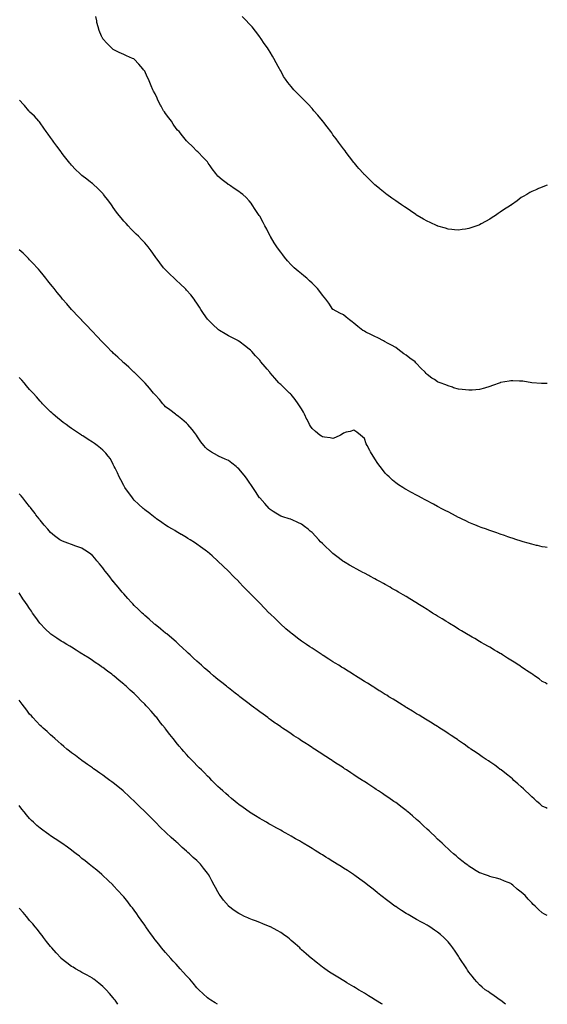
# Model space of a CAD drawing. Units: inches. Extents: x 960563 to 963203, y 7363898 to 7366538.
# Drawn here: x 962699 to 963203, y 7363898 to 7364839 of the extents above; entities that cross this region are included whole.
import ezdxf

# ---------------------------------------------------------------- set-up
doc = ezdxf.new("R2010")
doc.units = ezdxf.units.IN
doc.header["$MEASUREMENT"] = 0
doc.layers.add('Contour_96057363', color=7, linetype='Continuous', true_color=0x7f048c)

msp = doc.modelspace()

# ---------------------------------------------------------------- linework, layer by layer
at = {"layer": 'Contour_96057363'}
for points in [[(963203, 7364491.36, 3326), (963198.73, 7364491.23, 3326), (963198.05, 7364491.2, 3326), (963197.4, 7364491.27, 3326), (963188.05, 7364491.92, 3326), (963179.46, 7364493.32, 3326), (963178.05, 7364493.47, 3326), (963176.48, 7364493.49, 3326), (963169.92, 7364493.8, 3326), (963168.05, 7364493.8, 3326), (963166.49, 7364493.48, 3326), (963158.18, 7364492.05, 3326), (963158.05, 7364492.03, 3326), (963157.97, 7364492, 3326), (963157.78, 7364491.92, 3326), (963150.73, 7364489.25, 3326), (963148.05, 7364488.37, 3326), (963143.08, 7364486.9, 3326), (963143, 7364486.87, 3326), (963138.05, 7364485.4, 3326), (963134.78, 7364485.19, 3326), (963131.03, 7364484.9, 3326), (963128.05, 7364484.71, 3326), (963124.92, 7364485.05, 3326), (963121.48, 7364485.35, 3326), (963118.05, 7364485.77, 3326), (963113.37, 7364487.24, 3326), (963112.38, 7364487.59, 3326), (963108.05, 7364489.07, 3326), (963105.95, 7364489.82, 3326), (963100.65, 7364491.92, 3326), (963098.77, 7364492.65, 3326), (963098.05, 7364492.98, 3326), (963095.05, 7364494.92, 3326), (963092.58, 7364496.45, 3326), (963088.05, 7364499.89, 3326), (963087.02, 7364500.9, 3326), (963086.16, 7364501.92, 3326), (963082, 7364505.87, 3326), (963078.05, 7364510.2, 3326), (963077.24, 7364511.11, 3326), (963076.57, 7364511.92, 3326), (963071.64, 7364515.52, 3326), (963068.05, 7364518.15, 3326), (963065.81, 7364519.69, 3326), (963062.89, 7364521.92, 3326), (963060.1, 7364523.97, 3326), (963058.05, 7364525.67, 3326), (963053.91, 7364527.78, 3326), (963050.16, 7364529.82, 3326), (963048.05, 7364530.94, 3326), (963047.41, 7364531.28, 3326), (963046.27, 7364531.92, 3326), (963040.92, 7364534.79, 3326), (963038.05, 7364536.12, 3326), (963034.23, 7364538.1, 3326), (963029.55, 7364540.42, 3326), (963028.05, 7364541.17, 3326), (963027.56, 7364541.43, 3326), (963026.72, 7364541.92, 3326), (963021.85, 7364545.72, 3326), (963018.05, 7364549, 3326), (963016.27, 7364550.14, 3326), (963013.73, 7364551.92, 3326), (963010.6, 7364554.47, 3326), (963008.05, 7364556.84, 3326), (963004.61, 7364558.48, 3326), (962998.25, 7364561.92, 3326), (962998.12, 7364561.99, 3326), (962998.05, 7364562.03, 3326), (962993.99, 7364567.86, 3326), (962991.38, 7364571.92, 3326), (962989.76, 7364573.63, 3326), (962988.05, 7364575.55, 3326), (962985.41, 7364579.28, 3326), (962983.35, 7364581.92, 3326), (962980.69, 7364584.56, 3326), (962978.05, 7364587.05, 3326), (962975.62, 7364589.49, 3326), (962973, 7364591.92, 3326), (962970.34, 7364594.2, 3326), (962968.05, 7364596.08, 3326), (962964.81, 7364598.68, 3326), (962961.06, 7364601.92, 3326), (962959.49, 7364603.35, 3326), (962958.05, 7364604.72, 3326), (962954.69, 7364608.56, 3326), (962951.78, 7364611.92, 3326), (962950.17, 7364614.03, 3326), (962948.05, 7364616.77, 3326), (962945.87, 7364619.74, 3326), (962944.37, 7364621.92, 3326), (962941.94, 7364625.81, 3326), (962938.29, 7364631.67, 3326), (962938.15, 7364631.92, 3326), (962938.11, 7364631.98, 3326), (962938.05, 7364632.1, 3326), (962934.7, 7364638.57, 3326), (962932.9, 7364641.92, 3326), (962931.29, 7364645.16, 3326), (962928.05, 7364651.07, 3326), (962927.7, 7364651.57, 3326), (962927.42, 7364651.92, 3326), (962926.29, 7364653.68, 3326), (962923.79, 7364657.66, 3326), (962920.94, 7364661.92, 3326), (962919.76, 7364663.63, 3326), (962918.05, 7364665.81, 3326), (962915.05, 7364668.92, 3326), (962911.85, 7364671.92, 3326), (962909.72, 7364673.59, 3326), (962908.05, 7364674.76, 3326), (962903.68, 7364677.55, 3326), (962899.96, 7364680.01, 3326), (962898.05, 7364681.26, 3326), (962897.68, 7364681.55, 3326), (962897.21, 7364681.92, 3326), (962892.07, 7364685.94, 3326), (962888.05, 7364689.44, 3326), (962886.9, 7364690.77, 3326), (962885.92, 7364691.92, 3326), (962882.59, 7364696.47, 3326), (962880.65, 7364699.32, 3326), (962878.85, 7364701.92, 3326), (962878.52, 7364702.39, 3326), (962878.05, 7364703.1, 3326), (962873.71, 7364707.59, 3326), (962869.39, 7364711.92, 3326), (962868.7, 7364712.57, 3326), (962868.05, 7364713.28, 3326), (962863.68, 7364717.56, 3326), (962859.25, 7364721.92, 3326), (962858.64, 7364722.51, 3326), (962858.05, 7364723.08, 3326), (962854.15, 7364728.02, 3326), (962851.11, 7364731.92, 3326), (962849.55, 7364733.43, 3326), (962848.05, 7364734.94, 3326), (962845.33, 7364739.2, 3326), (962843.58, 7364741.92, 3326), (962841.18, 7364745.05, 3326), (962838.05, 7364749.23, 3326), (962836.95, 7364750.82, 3326), (962836.14, 7364751.92, 3326), (962833.75, 7364756.21, 3326), (962833.25, 7364757.12, 3326), (962830.7, 7364761.92, 3326), (962829.88, 7364763.74, 3326), (962828.05, 7364767.93, 3326), (962826.61, 7364770.49, 3326), (962825.89, 7364771.92, 3326), (962824.27, 7364775.7, 3326), (962823.52, 7364777.39, 3326), (962821.71, 7364781.92, 3326), (962820.49, 7364784.37, 3326), (962818.05, 7364789.69, 3326), (962817.06, 7364790.93, 3326), (962816.3, 7364791.92, 3326), (962812.44, 7364796.32, 3326), (962808.05, 7364801.1, 3326), (962807.5, 7364801.37, 3326), (962806.4, 7364801.92, 3326), (962800.63, 7364804.5, 3326), (962798.05, 7364805.6, 3326), (962793.77, 7364807.65, 3326), (962791.14, 7364808.84, 3326), (962788.05, 7364810.25, 3326), (962787.2, 7364811.08, 3326), (962786.32, 7364811.92, 3326), (962782.22, 7364816.09, 3326), (962778.05, 7364820.69, 3326), (962777.56, 7364821.43, 3326), (962777.25, 7364821.92, 3326), (962776.78, 7364823.19, 3326), (962774.62, 7364828.49, 3326), (962773.47, 7364831.92, 3326), (962772.44, 7364836.32, 3326), (962772.23, 7364837.74, 3326), (962771.38, 7364841.92, 3326)], [(963128.05, 7364639.33, 3325), (963124.9, 7364638.77, 3325), (963121.62, 7364638.34, 3325), (963118.05, 7364637.65, 3325), (963114.17, 7364638.05, 3325), (963111.64, 7364638.33, 3325), (963108.05, 7364638.74, 3325), (963105.67, 7364639.54, 3325), (963098.3, 7364641.67, 3325), (963098.05, 7364641.75, 3325), (963097.93, 7364641.8, 3325), (963097.67, 7364641.92, 3325), (963091.12, 7364644.99, 3325), (963088.05, 7364646.4, 3325), (963084.53, 7364648.41, 3325), (963078.44, 7364651.92, 3325), (963078.2, 7364652.07, 3325), (963078.05, 7364652.16, 3325), (963077.27, 7364652.7, 3325), (963072.29, 7364656.16, 3325), (963068.05, 7364659, 3325), (963066.31, 7364660.18, 3325), (963063.71, 7364661.92, 3325), (963060.34, 7364664.21, 3325), (963058.05, 7364665.74, 3325), (963054.47, 7364668.34, 3325), (963049.54, 7364671.92, 3325), (963048.67, 7364672.55, 3325), (963048.05, 7364673, 3325), (963043.1, 7364676.97, 3325), (963042.55, 7364677.42, 3325), (963038.05, 7364681.07, 3325), (963037.61, 7364681.48, 3325), (963037.16, 7364681.92, 3325), (963032.56, 7364686.43, 3325), (963028.05, 7364690.86, 3325), (963027.54, 7364691.41, 3325), (963027.1, 7364691.92, 3325), (963022.91, 7364696.78, 3325), (963021.28, 7364698.69, 3325), (963018.53, 7364701.92, 3325), (963018.3, 7364702.18, 3325), (963018.05, 7364702.48, 3325), (963013.93, 7364707.8, 3325), (963010.72, 7364711.92, 3325), (963009.57, 7364713.45, 3325), (963008.05, 7364715.43, 3325), (963005.33, 7364719.19, 3325), (963003.29, 7364721.92, 3325), (963001.06, 7364724.93, 3325), (962998.05, 7364728.9, 3325), (962996.83, 7364730.69, 3325), (962995.94, 7364731.92, 3325), (962992.58, 7364736.45, 3325), (962989.34, 7364740.63, 3325), (962988.34, 7364741.92, 3325), (962988.22, 7364742.08, 3325), (962988.05, 7364742.27, 3325), (962983.68, 7364747.55, 3325), (962979.84, 7364751.92, 3325), (962979.01, 7364752.88, 3325), (962978.05, 7364753.9, 3325), (962974.19, 7364758.07, 3325), (962970.49, 7364761.92, 3325), (962969.29, 7364763.17, 3325), (962968.05, 7364764.44, 3325), (962964.33, 7364768.19, 3325), (962960.72, 7364771.92, 3325), (962959.46, 7364773.32, 3325), (962958.05, 7364775.05, 3325), (962954.93, 7364778.8, 3325), (962952.59, 7364781.92, 3325), (962950.85, 7364784.73, 3325), (962948.05, 7364790.03, 3325), (962947.37, 7364791.24, 3325), (962947.01, 7364791.92, 3325), (962945.78, 7364794.19, 3325), (962943.84, 7364797.72, 3325), (962941.56, 7364801.92, 3325), (962940.24, 7364804.1, 3325), (962938.05, 7364807.7, 3325), (962936.44, 7364810.3, 3325), (962935.47, 7364811.92, 3325), (962932.39, 7364816.26, 3325), (962929.42, 7364820.56, 3325), (962928.47, 7364821.92, 3325), (962928.28, 7364822.15, 3325), (962928.05, 7364822.45, 3325), (962923.93, 7364827.8, 3325), (962920.69, 7364831.92, 3325), (962919.46, 7364833.32, 3325), (962918.05, 7364834.87, 3325), (962914.61, 7364838.48, 3325), (962911.33, 7364841.92, 3325)], [(963203, 7364334.49, 3327), (963200.94, 7364334.81, 3327), (963198.05, 7364335.24, 3327), (963193.68, 7364336.29, 3327), (963192.66, 7364336.53, 3327), (963188.05, 7364337.65, 3327), (963184.75, 7364338.62, 3327), (963180.03, 7364339.94, 3327), (963178.05, 7364340.51, 3327), (963177.01, 7364340.88, 3327), (963173.85, 7364341.92, 3327), (963169.5, 7364343.37, 3327), (963168.05, 7364343.79, 3327), (963165.21, 7364344.76, 3327), (963162.05, 7364345.92, 3327), (963158.05, 7364347.23, 3327), (963154.63, 7364348.5, 3327), (963149.9, 7364350.08, 3327), (963148.05, 7364350.73, 3327), (963147.21, 7364351.08, 3327), (963144.92, 7364351.92, 3327), (963139.89, 7364353.76, 3327), (963138.05, 7364354.37, 3327), (963133.83, 7364356.14, 3327), (963132.74, 7364356.61, 3327), (963128.05, 7364358.53, 3327), (963125.76, 7364359.63, 3327), (963120.91, 7364361.92, 3327), (963118.98, 7364362.85, 3327), (963118.05, 7364363.28, 3327), (963115.2, 7364364.77, 3327), (963112.39, 7364366.25, 3327), (963108.05, 7364368.5, 3327), (963105.81, 7364369.69, 3327), (963101.56, 7364371.92, 3327), (963099.27, 7364373.14, 3327), (963098.05, 7364373.78, 3327), (963094.04, 7364375.93, 3327), (963092.75, 7364376.62, 3327), (963088.05, 7364379.13, 3327), (963086.23, 7364380.1, 3327), (963082.79, 7364381.92, 3327), (963079.71, 7364383.58, 3327), (963078.05, 7364384.45, 3327), (963073.2, 7364387.07, 3327), (963072.54, 7364387.43, 3327), (963068.05, 7364389.88, 3327), (963066.77, 7364390.64, 3327), (963064.75, 7364391.92, 3327), (963060.68, 7364394.55, 3327), (963058.05, 7364396.4, 3327), (963055.07, 7364398.94, 3327), (963051.92, 7364401.92, 3327), (963049.92, 7364403.79, 3327), (963048.05, 7364405.7, 3327), (963045.27, 7364409.13, 3327), (963043.24, 7364411.92, 3327), (963041.03, 7364414.9, 3327), (963038.05, 7364419.33, 3327), (963037.02, 7364420.89, 3327), (963036.4, 7364421.92, 3327), (963034, 7364425.97, 3327), (963033.28, 7364427.15, 3327), (963030.68, 7364431.92, 3327), (963029.86, 7364433.72, 3327), (963028.05, 7364438.54, 3327), (963026.45, 7364440.32, 3327), (963024.51, 7364441.92, 3327), (963020.92, 7364444.79, 3327), (963018.05, 7364446.71, 3327), (963014.54, 7364445.42, 3327), (963010.78, 7364444.65, 3327), (963008.05, 7364443.85, 3327), (963007, 7364442.97, 3327), (963005.17, 7364441.92, 3327), (963000.44, 7364439.53, 3327), (962998.05, 7364438.8, 3327), (962995.39, 7364439.26, 3327), (962990.03, 7364439.94, 3327), (962988.05, 7364440.26, 3327), (962987.03, 7364440.91, 3327), (962985.58, 7364441.92, 3327), (962981.42, 7364445.29, 3327), (962978.05, 7364448.27, 3327), (962976.55, 7364450.42, 3327), (962975.63, 7364451.92, 3327), (962973.26, 7364456.71, 3327), (962973.12, 7364456.99, 3327), (962970.75, 7364461.92, 3327), (962969.84, 7364463.71, 3327), (962968.05, 7364467.03, 3327), (962966.15, 7364470.01, 3327), (962964.93, 7364471.92, 3327), (962962, 7364475.86, 3327), (962958.05, 7364480.62, 3327), (962957.35, 7364481.22, 3327), (962956.61, 7364481.92, 3327), (962952.22, 7364486.09, 3327), (962948.05, 7364490.25, 3327), (962947.14, 7364491.01, 3327), (962946.23, 7364491.92, 3327), (962942.39, 7364496.25, 3327), (962938.05, 7364501.54, 3327), (962937.85, 7364501.72, 3327), (962937.65, 7364501.92, 3327), (962935.19, 7364504.78, 3327), (962933.21, 7364507.08, 3327), (962929.17, 7364511.92, 3327), (962928.68, 7364512.55, 3327), (962928.05, 7364513.38, 3327), (962923.94, 7364517.81, 3327), (962920.58, 7364521.92, 3327), (962919.24, 7364523.11, 3327), (962918.05, 7364524.1, 3327), (962913.61, 7364527.48, 3327), (962909.17, 7364530.79, 3327), (962908.05, 7364531.64, 3327), (962907.88, 7364531.76, 3327), (962907.66, 7364531.92, 3327), (962901.39, 7364535.26, 3327), (962898.05, 7364536.91, 3327), (962894.83, 7364538.7, 3327), (962889.65, 7364541.92, 3327), (962888.71, 7364542.58, 3327), (962888.05, 7364543.1, 3327), (962883.4, 7364547.28, 3327), (962878.66, 7364551.92, 3327), (962878.41, 7364552.28, 3327), (962878.05, 7364552.84, 3327), (962874.39, 7364558.25, 3327), (962871.84, 7364561.92, 3327), (962870.44, 7364564.31, 3327), (962868.05, 7364568.06, 3327), (962866.46, 7364570.32, 3327), (962865.26, 7364571.92, 3327), (962862.05, 7364575.92, 3327), (962858.05, 7364580.52, 3327), (962857.38, 7364581.25, 3327), (962856.74, 7364581.92, 3327), (962852.22, 7364586.09, 3327), (962848.05, 7364590.07, 3327), (962847.1, 7364590.97, 3327), (962846.13, 7364591.92, 3327), (962841.95, 7364595.82, 3327), (962838.05, 7364599.77, 3327), (962837.02, 7364600.9, 3327), (962836.16, 7364601.92, 3327), (962832.55, 7364606.42, 3327), (962829.88, 7364610.09, 3327), (962828.53, 7364611.92, 3327), (962828.33, 7364612.2, 3327), (962828.05, 7364612.63, 3327), (962824.17, 7364618.05, 3327), (962821.24, 7364621.92, 3327), (962819.77, 7364623.64, 3327), (962818.05, 7364625.6, 3327), (962815, 7364628.87, 3327), (962812.04, 7364631.92, 3327), (962809.97, 7364633.84, 3327), (962808.05, 7364635.7, 3327), (962804.97, 7364638.84, 3327), (962802.18, 7364641.92, 3327), (962800.18, 7364644.05, 3327), (962798.05, 7364646.49, 3327), (962795.56, 7364649.43, 3327), (962793.61, 7364651.92, 3327), (962791.17, 7364655.04, 3327), (962788.05, 7364659.46, 3327), (962787, 7364660.87, 3327), (962786.24, 7364661.92, 3327), (962782.72, 7364666.59, 3327), (962780.84, 7364669.13, 3327), (962778.77, 7364671.92, 3327), (962778.46, 7364672.33, 3327), (962778.05, 7364672.84, 3327), (962773.44, 7364677.31, 3327), (962768.53, 7364681.92, 3327), (962768.27, 7364682.14, 3327), (962768.05, 7364682.34, 3327), (962766.33, 7364683.63, 3327), (962762.58, 7364686.45, 3327), (962758.05, 7364690.1, 3327), (962757.06, 7364690.93, 3327), (962755.99, 7364691.92, 3327), (962751.93, 7364695.79, 3327), (962748.05, 7364699.93, 3327), (962747.14, 7364701.01, 3327), (962746.4, 7364701.92, 3327), (962742.64, 7364706.51, 3327), (962740.13, 7364709.84, 3327), (962738.55, 7364711.92, 3327), (962738.33, 7364712.2, 3327), (962738.05, 7364712.58, 3327), (962734.08, 7364717.95, 3327), (962731.08, 7364721.92, 3327), (962729.84, 7364723.7, 3327), (962728.05, 7364726.24, 3327), (962725.66, 7364729.53, 3327), (962723.88, 7364731.92, 3327), (962721.52, 7364735.38, 3327), (962718.05, 7364740.33, 3327), (962717.39, 7364741.26, 3327), (962716.83, 7364741.92, 3327), (962712.77, 7364746.63, 3327), (962708.05, 7364750.94, 3327), (962707.61, 7364751.48, 3327), (962707.18, 7364751.92, 3327), (962703.01, 7364756.88, 3327), (962702.28, 7364757.69, 3327), (962698.46, 7364761.92, 3327)], [(963203, 7364680.88, 3325), (963200.2, 7364679.77, 3325), (963198.05, 7364678.97, 3325), (963193.12, 7364676.85, 3325), (963192.9, 7364676.77, 3325), (963188.05, 7364674.84, 3325), (963186.3, 7364673.67, 3325), (963183.57, 7364671.92, 3325), (963180.03, 7364669.94, 3325), (963178.05, 7364668.88, 3325), (963174.06, 7364665.92, 3325), (963168.62, 7364661.92, 3325), (963168.28, 7364661.69, 3325), (963168.05, 7364661.54, 3325), (963166.98, 7364660.84, 3325), (963162.21, 7364657.76, 3325), (963158.05, 7364655, 3325), (963156.16, 7364653.82, 3325), (963153.32, 7364651.92, 3325), (963150.23, 7364649.74, 3325), (963148.05, 7364648.19, 3325), (963143.95, 7364646.02, 3325), (963139.84, 7364643.7, 3325), (963138.05, 7364642.72, 3325), (963137.44, 7364642.53, 3325), (963135.64, 7364641.92, 3325), (963129.93, 7364640.03, 3325), (963128.05, 7364639.33, 3325)], [(963203, 7364204.01, 3328), (963201.18, 7364205.05, 3328), (963198.05, 7364206.61, 3328), (963195.05, 7364208.92, 3328), (963190.71, 7364211.92, 3328), (963189.14, 7364213.01, 3328), (963188.05, 7364213.67, 3328), (963183.22, 7364217.09, 3328), (963182.28, 7364217.69, 3328), (963178.05, 7364220.47, 3328), (963177.2, 7364221.07, 3328), (963175.9, 7364221.92, 3328), (963171.17, 7364225.04, 3328), (963168.05, 7364227.01, 3328), (963165.04, 7364228.92, 3328), (963160.26, 7364231.92, 3328), (963158.91, 7364232.78, 3328), (963158.05, 7364233.29, 3328), (963154.7, 7364235.27, 3328), (963152.63, 7364236.5, 3328), (963148.05, 7364239.16, 3328), (963146.28, 7364240.15, 3328), (963143.14, 7364241.92, 3328), (963139.9, 7364243.76, 3328), (963138.05, 7364244.82, 3328), (963133.55, 7364247.42, 3328), (963131.18, 7364248.79, 3328), (963128.05, 7364250.59, 3328), (963127.21, 7364251.09, 3328), (963125.8, 7364251.92, 3328), (963120.96, 7364254.83, 3328), (963118.05, 7364256.6, 3328), (963114.74, 7364258.61, 3328), (963109.37, 7364261.92, 3328), (963108.56, 7364262.43, 3328), (963108.05, 7364262.74, 3328), (963105.86, 7364264.1, 3328), (963102.41, 7364266.27, 3328), (963098.05, 7364268.99, 3328), (963096.24, 7364270.12, 3328), (963093.36, 7364271.92, 3328), (963090.09, 7364273.97, 3328), (963088.05, 7364275.25, 3328), (963083.96, 7364277.83, 3328), (963079.16, 7364280.81, 3328), (963078.05, 7364281.5, 3328), (963077.79, 7364281.66, 3328), (963077.37, 7364281.92, 3328), (963071.57, 7364285.43, 3328), (963068.05, 7364287.56, 3328), (963065.32, 7364289.18, 3328), (963060.68, 7364291.92, 3328), (963059.02, 7364292.89, 3328), (963058.05, 7364293.44, 3328), (963054.48, 7364295.49, 3328), (963052.66, 7364296.53, 3328), (963048.05, 7364299.13, 3328), (963046.26, 7364300.13, 3328), (963043, 7364301.92, 3328), (963039.79, 7364303.66, 3328), (963038.05, 7364304.59, 3328), (963033.27, 7364307.14, 3328), (963032.32, 7364307.65, 3328), (963028.05, 7364309.93, 3328), (963026.75, 7364310.62, 3328), (963024.34, 7364311.92, 3328), (963020.23, 7364314.1, 3328), (963018.05, 7364315.25, 3328), (963013.85, 7364317.72, 3328), (963009.78, 7364320.19, 3328), (963008.05, 7364321.23, 3328), (963007.64, 7364321.51, 3328), (963007.08, 7364321.92, 3328), (963001.91, 7364325.78, 3328), (962998.05, 7364328.82, 3328), (962996.4, 7364330.27, 3328), (962994.6, 7364331.92, 3328), (962991.19, 7364335.07, 3328), (962988.05, 7364338.21, 3328), (962986.2, 7364340.08, 3328), (962984.54, 7364341.92, 3328), (962981.32, 7364345.19, 3328), (962978.05, 7364348.74, 3328), (962976.31, 7364350.18, 3328), (962974.27, 7364351.92, 3328), (962970.76, 7364354.64, 3328), (962968.05, 7364356.87, 3328), (962964.56, 7364358.43, 3328), (962959.09, 7364360.87, 3328), (962958.05, 7364361.34, 3328), (962957.63, 7364361.5, 3328), (962956.3, 7364361.92, 3328), (962950.08, 7364363.95, 3328), (962948.05, 7364364.59, 3328), (962943.58, 7364367.45, 3328), (962941, 7364368.97, 3328), (962938.05, 7364370.74, 3328), (962937.48, 7364371.35, 3328), (962936.92, 7364371.92, 3328), (962932.81, 7364376.67, 3328), (962928.05, 7364381.82, 3328), (962927.98, 7364381.92, 3328), (962927.84, 7364382.13, 3328), (962924.05, 7364387.92, 3328), (962921.33, 7364391.92, 3328), (962920.05, 7364393.92, 3328), (962918.05, 7364396.81, 3328), (962915.91, 7364399.78, 3328), (962914.29, 7364401.92, 3328), (962911.56, 7364405.43, 3328), (962908.05, 7364409.8, 3328), (962906.91, 7364410.78, 3328), (962905.54, 7364411.92, 3328), (962901.39, 7364415.26, 3328), (962898.05, 7364417.68, 3328), (962895.11, 7364418.98, 3328), (962888.48, 7364421.92, 3328), (962888.18, 7364422.05, 3328), (962888.05, 7364422.11, 3328), (962887.58, 7364422.39, 3328), (962881.82, 7364425.69, 3328), (962878.05, 7364428.14, 3328), (962876.18, 7364430.06, 3328), (962874.51, 7364431.92, 3328), (962871.72, 7364435.59, 3328), (962868.05, 7364441.17, 3328), (962867.74, 7364441.61, 3328), (962867.52, 7364441.92, 3328), (962865.67, 7364444.31, 3328), (962863.39, 7364447.26, 3328), (962859.44, 7364451.92, 3328), (962858.76, 7364452.64, 3328), (962858.05, 7364453.32, 3328), (962853.43, 7364457.3, 3328), (962850.23, 7364459.75, 3328), (962848.05, 7364461.43, 3328), (962847.78, 7364461.65, 3328), (962847.42, 7364461.92, 3328), (962842.13, 7364466, 3328), (962838.05, 7364469.08, 3328), (962836.7, 7364470.57, 3328), (962835.48, 7364471.92, 3328), (962832.08, 7364475.95, 3328), (962828.05, 7364480.26, 3328), (962827.28, 7364481.15, 3328), (962826.59, 7364481.92, 3328), (962822.78, 7364486.65, 3328), (962818.45, 7364491.52, 3328), (962818.1, 7364491.92, 3328), (962818.08, 7364491.94, 3328), (962818.05, 7364491.97, 3328), (962813.13, 7364497, 3328), (962808.08, 7364501.92, 3328), (962808.06, 7364501.93, 3328), (962808.05, 7364501.95, 3328), (962807.76, 7364502.21, 3328), (962802.84, 7364506.7, 3328), (962798.05, 7364511.06, 3328), (962797.59, 7364511.46, 3328), (962797.08, 7364511.92, 3328), (962792.4, 7364516.27, 3328), (962788.05, 7364520.36, 3328), (962787.25, 7364521.12, 3328), (962786.42, 7364521.92, 3328), (962782.25, 7364526.12, 3328), (962778.05, 7364530.41, 3328), (962777.31, 7364531.18, 3328), (962772.43, 7364536.31, 3328), (962768.05, 7364540.93, 3328), (962767.56, 7364541.43, 3328), (962767.1, 7364541.92, 3328), (962762.71, 7364546.58, 3328), (962758.05, 7364551.39, 3328), (962757.8, 7364551.66, 3328), (962757.55, 7364551.92, 3328), (962752.96, 7364556.83, 3328), (962750.33, 7364559.65, 3328), (962748.19, 7364561.92, 3328), (962748.12, 7364561.99, 3328), (962748.05, 7364562.07, 3328), (962743.44, 7364567.31, 3328), (962739.53, 7364571.92, 3328), (962738.85, 7364572.72, 3328), (962738.05, 7364573.69, 3328), (962734.39, 7364578.26, 3328), (962731.55, 7364581.92, 3328), (962729.96, 7364583.84, 3328), (962728.05, 7364586.19, 3328), (962725.54, 7364589.41, 3328), (962723.66, 7364591.92, 3328), (962721.1, 7364594.97, 3328), (962718.05, 7364598.49, 3328), (962716.51, 7364600.38, 3328), (962715.24, 7364601.92, 3328), (962711.78, 7364605.65, 3328), (962708.05, 7364609.41, 3328), (962706.85, 7364610.71, 3328), (962705.66, 7364611.92, 3328), (962701.78, 7364615.65, 3328), (962698.05, 7364618.89, 3328)], [(963203, 7364084.98, 3329), (963201.78, 7364085.65, 3329), (963198.05, 7364087.49, 3329), (963195.71, 7364089.57, 3329), (963192.94, 7364091.92, 3329), (963190.43, 7364094.3, 3329), (963188.05, 7364096.31, 3329), (963185.23, 7364099.1, 3329), (963182.13, 7364101.92, 3329), (963180.07, 7364103.94, 3329), (963178.05, 7364105.77, 3329), (963174.8, 7364108.67, 3329), (963171.06, 7364111.92, 3329), (963169.56, 7364113.43, 3329), (963168.05, 7364114.84, 3329), (963164.09, 7364117.96, 3329), (963158.76, 7364121.92, 3329), (963158.38, 7364122.25, 3329), (963158.05, 7364122.53, 3329), (963155.75, 7364124.22, 3329), (963152.66, 7364126.52, 3329), (963148.05, 7364129.66, 3329), (963146.68, 7364130.55, 3329), (963144.5, 7364131.92, 3329), (963140.76, 7364134.62, 3329), (963138.05, 7364136.45, 3329), (963134.82, 7364138.68, 3329), (963129.93, 7364141.92, 3329), (963128.85, 7364142.72, 3329), (963128.05, 7364143.24, 3329), (963123.53, 7364146.44, 3329), (963122.97, 7364146.84, 3329), (963118.05, 7364150.19, 3329), (963117.02, 7364150.89, 3329), (963115.49, 7364151.92, 3329), (963111.07, 7364154.94, 3329), (963108.05, 7364156.92, 3329), (963105.05, 7364158.92, 3329), (963100.3, 7364161.92, 3329), (963098.92, 7364162.79, 3329), (963098.05, 7364163.32, 3329), (963094.3, 7364165.67, 3329), (963092.77, 7364166.64, 3329), (963088.05, 7364169.47, 3329), (963086.54, 7364170.41, 3329), (963084.05, 7364171.92, 3329), (963080.33, 7364174.19, 3329), (963078.05, 7364175.56, 3329), (963074.13, 7364178, 3329), (963068.57, 7364181.41, 3329), (963068.05, 7364181.72, 3329), (963067.93, 7364181.8, 3329), (963067.73, 7364181.92, 3329), (963061.76, 7364185.63, 3329), (963058.05, 7364187.91, 3329), (963055.58, 7364189.45, 3329), (963051.59, 7364191.92, 3329), (963049.41, 7364193.28, 3329), (963048.05, 7364194.12, 3329), (963043.24, 7364197.1, 3329), (963042.28, 7364197.69, 3329), (963038.05, 7364200.31, 3329), (963037.06, 7364200.93, 3329), (963035.47, 7364201.92, 3329), (963030.93, 7364204.8, 3329), (963028.05, 7364206.57, 3329), (963024.76, 7364208.63, 3329), (963019.47, 7364211.92, 3329), (963018.6, 7364212.46, 3329), (963018.05, 7364212.8, 3329), (963015.65, 7364214.32, 3329), (963012.46, 7364216.34, 3329), (963008.05, 7364219.07, 3329), (963006.3, 7364220.17, 3329), (963003.51, 7364221.92, 3329), (963000.16, 7364224.03, 3329), (962998.05, 7364225.35, 3329), (962994.05, 7364227.92, 3329), (962988.64, 7364231.34, 3329), (962988.05, 7364231.71, 3329), (962987.92, 7364231.79, 3329), (962987.72, 7364231.92, 3329), (962981.9, 7364235.77, 3329), (962978.05, 7364238.27, 3329), (962975.88, 7364239.75, 3329), (962972.68, 7364241.92, 3329), (962969.93, 7364243.81, 3329), (962968.05, 7364245.13, 3329), (962964.15, 7364248.03, 3329), (962958.98, 7364251.92, 3329), (962958.45, 7364252.32, 3329), (962958.05, 7364252.64, 3329), (962953.06, 7364256.93, 3329), (962952.82, 7364257.16, 3329), (962948.05, 7364261.39, 3329), (962947.78, 7364261.64, 3329), (962947.47, 7364261.92, 3329), (962942.67, 7364266.54, 3329), (962938.05, 7364271.09, 3329), (962937.63, 7364271.5, 3329), (962937.21, 7364271.92, 3329), (962932.63, 7364276.5, 3329), (962928.05, 7364281.19, 3329), (962927.69, 7364281.56, 3329), (962927.34, 7364281.92, 3329), (962922.75, 7364286.61, 3329), (962918.05, 7364291.52, 3329), (962917.85, 7364291.72, 3329), (962917.66, 7364291.92, 3329), (962912.88, 7364296.75, 3329), (962908.05, 7364301.78, 3329), (962907.98, 7364301.85, 3329), (962907.91, 7364301.92, 3329), (962903.01, 7364306.88, 3329), (962898.05, 7364311.92, 3329), (962892.96, 7364316.83, 3329), (962888.05, 7364321.58, 3329), (962887.87, 7364321.74, 3329), (962887.68, 7364321.92, 3329), (962882.54, 7364326.41, 3329), (962878.05, 7364330.25, 3329), (962877.11, 7364330.99, 3329), (962875.9, 7364331.92, 3329), (962871.39, 7364335.26, 3329), (962868.05, 7364337.7, 3329), (962865.53, 7364339.4, 3329), (962861.63, 7364341.92, 3329), (962859.39, 7364343.26, 3329), (962858.05, 7364344.05, 3329), (962853.09, 7364346.96, 3329), (962852.88, 7364347.09, 3329), (962848.05, 7364349.92, 3329), (962846.8, 7364350.67, 3329), (962844.73, 7364351.92, 3329), (962840.53, 7364354.4, 3329), (962838.05, 7364355.97, 3329), (962834.48, 7364358.34, 3329), (962829.32, 7364361.92, 3329), (962828.6, 7364362.46, 3329), (962828.05, 7364362.88, 3329), (962823.42, 7364366.54, 3329), (962823.01, 7364366.88, 3329), (962818.05, 7364370.67, 3329), (962817.4, 7364371.27, 3329), (962816.69, 7364371.92, 3329), (962812.19, 7364376.06, 3329), (962808.05, 7364379.77, 3329), (962807.1, 7364380.98, 3329), (962806.39, 7364381.92, 3329), (962802.84, 7364386.71, 3329), (962801.71, 7364388.26, 3329), (962799.04, 7364391.92, 3329), (962798.67, 7364392.55, 3329), (962798.05, 7364393.62, 3329), (962795.21, 7364399.08, 3329), (962793.63, 7364401.92, 3329), (962791.98, 7364405.84, 3329), (962789.72, 7364410.25, 3329), (962788.92, 7364411.92, 3329), (962788.68, 7364412.55, 3329), (962788.05, 7364413.83, 3329), (962785.23, 7364419.09, 3329), (962783.21, 7364421.92, 3329), (962780.81, 7364424.69, 3329), (962778.05, 7364427.44, 3329), (962775.66, 7364429.53, 3329), (962772.68, 7364431.92, 3329), (962769.98, 7364433.85, 3329), (962768.05, 7364435.17, 3329), (962763.95, 7364437.82, 3329), (962758.79, 7364441.18, 3329), (962758.05, 7364441.66, 3329), (962757.89, 7364441.76, 3329), (962757.65, 7364441.92, 3329), (962751.8, 7364445.67, 3329), (962748.05, 7364448.2, 3329), (962745.86, 7364449.73, 3329), (962742.88, 7364451.92, 3329), (962740.11, 7364453.98, 3329), (962738.05, 7364455.57, 3329), (962734.6, 7364458.47, 3329), (962730.62, 7364461.92, 3329), (962729.26, 7364463.14, 3329), (962728.05, 7364464.24, 3329), (962724.21, 7364468.08, 3329), (962720.43, 7364471.92, 3329), (962719.27, 7364473.14, 3329), (962718.05, 7364474.4, 3329), (962714.55, 7364478.43, 3329), (962711.42, 7364481.92, 3329), (962709.83, 7364483.7, 3329), (962708.05, 7364485.58, 3329), (962705.19, 7364489.06, 3329), (962702.69, 7364491.92, 3329), (962700.54, 7364494.42, 3329), (962698.05, 7364497.09, 3329)], [(963203, 7363982.94, 3330), (963200.33, 7363984.19, 3330), (963198.05, 7363985.48, 3330), (963194.62, 7363988.49, 3330), (963191.24, 7363991.92, 3330), (963189.6, 7363993.47, 3330), (963188.05, 7363994.96, 3330), (963184.74, 7363998.61, 3330), (963181.87, 7364001.92, 3330), (963179.75, 7364003.62, 3330), (963178.05, 7364005.02, 3330), (963174.22, 7364008.09, 3330), (963169.97, 7364011.92, 3330), (963168.86, 7364012.73, 3330), (963168.05, 7364013.43, 3330), (963165.51, 7364014.46, 3330), (963161.94, 7364015.8, 3330), (963158.05, 7364017.51, 3330), (963154.54, 7364018.42, 3330), (963150.37, 7364019.6, 3330), (963148.05, 7364020.21, 3330), (963146.8, 7364020.67, 3330), (963142.85, 7364021.92, 3330), (963139.29, 7364023.17, 3330), (963138.05, 7364023.56, 3330), (963133.36, 7364026.61, 3330), (963132.99, 7364026.86, 3330), (963128.05, 7364029.93, 3330), (963126.94, 7364030.81, 3330), (963125.44, 7364031.92, 3330), (963121.39, 7364035.26, 3330), (963118.05, 7364037.78, 3330), (963115.86, 7364039.73, 3330), (963113.33, 7364041.92, 3330), (963110.56, 7364044.43, 3330), (963108.05, 7364046.59, 3330), (963105.32, 7364049.19, 3330), (963102.39, 7364051.92, 3330), (963100.15, 7364054.02, 3330), (963098.05, 7364055.94, 3330), (963095, 7364058.87, 3330), (963091.82, 7364061.92, 3330), (963089.9, 7364063.77, 3330), (963088.05, 7364065.49, 3330), (963084.71, 7364068.58, 3330), (963081.1, 7364071.92, 3330), (963079.51, 7364073.38, 3330), (963078.05, 7364074.69, 3330), (963074.17, 7364078.05, 3330), (963069.59, 7364081.92, 3330), (963068.75, 7364082.62, 3330), (963068.05, 7364083.19, 3330), (963063.09, 7364086.96, 3330), (963062.76, 7364087.21, 3330), (963058.05, 7364090.75, 3330), (963057.37, 7364091.23, 3330), (963056.38, 7364091.92, 3330), (963051.46, 7364095.33, 3330), (963048.05, 7364097.65, 3330), (963045.48, 7364099.35, 3330), (963041.58, 7364101.92, 3330), (963039.45, 7364103.31, 3330), (963038.05, 7364104.23, 3330), (963033.41, 7364107.29, 3330), (963031.29, 7364108.68, 3330), (963028.05, 7364110.8, 3330), (963027.38, 7364111.24, 3330), (963026.35, 7364111.92, 3330), (963021.34, 7364115.21, 3330), (963018.05, 7364117.34, 3330), (963015.27, 7364119.14, 3330), (963011.03, 7364121.92, 3330), (963009.23, 7364123.1, 3330), (963008.05, 7364123.87, 3330), (963003.18, 7364127.05, 3330), (963002.44, 7364127.53, 3330), (962998.05, 7364130.41, 3330), (962997.14, 7364131.01, 3330), (962995.74, 7364131.92, 3330), (962991.09, 7364134.95, 3330), (962985.01, 7364138.89, 3330), (962980.36, 7364141.92, 3330), (962978.96, 7364142.83, 3330), (962978.05, 7364143.41, 3330), (962973.77, 7364146.2, 3330), (962972.89, 7364146.77, 3330), (962968.05, 7364149.92, 3330), (962966.84, 7364150.7, 3330), (962964.97, 7364151.92, 3330), (962960.77, 7364154.64, 3330), (962958.05, 7364156.44, 3330), (962954.76, 7364158.63, 3330), (962949.88, 7364161.92, 3330), (962948.78, 7364162.65, 3330), (962948.05, 7364163.14, 3330), (962943.98, 7364166, 3330), (962942.88, 7364166.76, 3330), (962938.05, 7364170.16, 3330), (962937.02, 7364170.9, 3330), (962935.63, 7364171.92, 3330), (962931.25, 7364175.13, 3330), (962928.05, 7364177.48, 3330), (962925.51, 7364179.38, 3330), (962922.13, 7364181.92, 3330), (962919.81, 7364183.68, 3330), (962918.05, 7364185.02, 3330), (962914.14, 7364188.02, 3330), (962909.07, 7364191.92, 3330), (962908.49, 7364192.36, 3330), (962908.05, 7364192.7, 3330), (962904.54, 7364195.43, 3330), (962902.86, 7364196.73, 3330), (962898.05, 7364200.49, 3330), (962897.25, 7364201.12, 3330), (962896.23, 7364201.92, 3330), (962891.69, 7364205.56, 3330), (962888.05, 7364208.5, 3330), (962886.17, 7364210.04, 3330), (962883.9, 7364211.92, 3330), (962880.74, 7364214.6, 3330), (962878.05, 7364216.91, 3330), (962875.35, 7364219.22, 3330), (962872.26, 7364221.92, 3330), (962870.05, 7364223.92, 3330), (962868.05, 7364225.76, 3330), (962864.84, 7364228.7, 3330), (962861.37, 7364231.92, 3330), (962859.67, 7364233.54, 3330), (962858.05, 7364235.11, 3330), (962854.51, 7364238.38, 3330), (962850.62, 7364241.92, 3330), (962849.27, 7364243.15, 3330), (962848.05, 7364244.25, 3330), (962843.95, 7364247.82, 3330), (962839.1, 7364251.92, 3330), (962838.53, 7364252.4, 3330), (962838.05, 7364252.79, 3330), (962833.33, 7364256.63, 3330), (962833.02, 7364256.89, 3330), (962828.05, 7364260.93, 3330), (962827.53, 7364261.4, 3330), (962826.93, 7364261.92, 3330), (962822.17, 7364266.04, 3330), (962818.05, 7364269.54, 3330), (962816.87, 7364270.74, 3330), (962815.66, 7364271.92, 3330), (962811.8, 7364275.67, 3330), (962808.05, 7364279.18, 3330), (962806.76, 7364280.63, 3330), (962805.57, 7364281.92, 3330), (962801.99, 7364285.85, 3330), (962798.05, 7364290.11, 3330), (962797.23, 7364291.1, 3330), (962796.55, 7364291.92, 3330), (962792.68, 7364296.55, 3330), (962788.9, 7364301.07, 3330), (962788.19, 7364301.92, 3330), (962788.13, 7364302, 3330), (962788.05, 7364302.09, 3330), (962783.75, 7364307.62, 3330), (962780.39, 7364311.92, 3330), (962779.39, 7364313.26, 3330), (962778.05, 7364315.05, 3330), (962774.91, 7364318.78, 3330), (962772.24, 7364321.92, 3330), (962770.33, 7364324.19, 3330), (962768.05, 7364326.82, 3330), (962765.13, 7364329, 3330), (962760.86, 7364331.92, 3330), (962759.19, 7364333.06, 3330), (962758.05, 7364333.78, 3330), (962755.17, 7364334.8, 3330), (962752.05, 7364335.92, 3330), (962748.05, 7364337.31, 3330), (962744.65, 7364338.53, 3330), (962739.42, 7364340.56, 3330), (962738.05, 7364341.07, 3330), (962737.53, 7364341.4, 3330), (962736.82, 7364341.92, 3330), (962731.83, 7364345.7, 3330), (962728.05, 7364348.87, 3330), (962726.59, 7364350.47, 3330), (962725.34, 7364351.92, 3330), (962722, 7364355.87, 3330), (962718.05, 7364360.73, 3330), (962717.54, 7364361.41, 3330), (962717.16, 7364361.92, 3330), (962714.1, 7364365.86, 3330), (962713.19, 7364367.05, 3330), (962709.42, 7364371.92, 3330), (962708.8, 7364372.67, 3330), (962708.05, 7364373.57, 3330), (962704.34, 7364378.2, 3330), (962701.43, 7364381.92, 3330), (962699.87, 7364383.74, 3330), (962698.05, 7364385.91, 3330)], [(963162.92, 7363898, 3331), (963158.47, 7363901.5, 3331), (963158.05, 7363901.84, 3331), (963158, 7363901.87, 3331), (963157.92, 7363901.92, 3331), (963152.31, 7363906.18, 3331), (963148.05, 7363909.01, 3331), (963146.3, 7363910.17, 3331), (963143.69, 7363911.92, 3331), (963140.65, 7363914.51, 3331), (963138.05, 7363916.66, 3331), (963135.51, 7363919.39, 3331), (963133.31, 7363921.92, 3331), (963131.01, 7363924.88, 3331), (963128.05, 7363928.61, 3331), (963126.75, 7363930.63, 3331), (963125.92, 7363931.92, 3331), (963122.84, 7363936.72, 3331), (963122.06, 7363937.91, 3331), (963119.44, 7363941.92, 3331), (963118.86, 7363942.74, 3331), (963118.05, 7363943.94, 3331), (963114.83, 7363948.7, 3331), (963112.57, 7363951.92, 3331), (963110.6, 7363954.47, 3331), (963108.05, 7363957.62, 3331), (963105.99, 7363959.86, 3331), (963103.96, 7363961.92, 3331), (963100.82, 7363964.69, 3331), (963098.05, 7363966.97, 3331), (963095.12, 7363968.99, 3331), (963090.69, 7363971.92, 3331), (963089.04, 7363972.91, 3331), (963088.05, 7363973.48, 3331), (963084.55, 7363975.41, 3331), (963082.61, 7363976.48, 3331), (963078.05, 7363979.02, 3331), (963076.2, 7363980.07, 3331), (963073.03, 7363981.92, 3331), (963069.88, 7363983.74, 3331), (963068.05, 7363984.85, 3331), (963063.71, 7363987.58, 3331), (963059.76, 7363990.21, 3331), (963058.05, 7363991.33, 3331), (963057.7, 7363991.57, 3331), (963057.2, 7363991.92, 3331), (963051.91, 7363995.78, 3331), (963048.05, 7363998.74, 3331), (963046.23, 7364000.11, 3331), (963043.88, 7364001.92, 3331), (963040.66, 7364004.53, 3331), (963038.05, 7364006.65, 3331), (963035.1, 7364008.97, 3331), (963031.34, 7364011.92, 3331), (963029.51, 7364013.38, 3331), (963028.05, 7364014.5, 3331), (963023.73, 7364017.61, 3331), (963019.04, 7364020.94, 3331), (963018.05, 7364021.63, 3331), (963017.87, 7364021.75, 3331), (963017.62, 7364021.92, 3331), (963011.85, 7364025.72, 3331), (963008.05, 7364028.23, 3331), (963005.78, 7364029.65, 3331), (963002.16, 7364031.92, 3331), (962999.63, 7364033.5, 3331), (962998.05, 7364034.51, 3331), (962993.46, 7364037.33, 3331), (962991.25, 7364038.71, 3331), (962988.05, 7364040.72, 3331), (962987.3, 7364041.17, 3331), (962986.08, 7364041.92, 3331), (962981.09, 7364044.95, 3331), (962978.05, 7364046.82, 3331), (962974.84, 7364048.71, 3331), (962969.53, 7364051.92, 3331), (962968.61, 7364052.48, 3331), (962968.05, 7364052.82, 3331), (962965.9, 7364054.07, 3331), (962962.29, 7364056.16, 3331), (962958.05, 7364058.66, 3331), (962955.95, 7364059.83, 3331), (962952.26, 7364061.92, 3331), (962949.56, 7364063.43, 3331), (962948.05, 7364064.3, 3331), (962943.13, 7364067, 3331), (962942.77, 7364067.2, 3331), (962938.05, 7364069.84, 3331), (962936.72, 7364070.59, 3331), (962934.38, 7364071.92, 3331), (962930.35, 7364074.23, 3331), (962928.05, 7364075.57, 3331), (962924.14, 7364078.02, 3331), (962918.26, 7364081.71, 3331), (962918.05, 7364081.84, 3331), (962918, 7364081.88, 3331), (962917.94, 7364081.92, 3331), (962912.17, 7364086.04, 3331), (962908.05, 7364088.99, 3331), (962906.44, 7364090.31, 3331), (962904.44, 7364091.92, 3331), (962900.92, 7364094.79, 3331), (962898.05, 7364097.13, 3331), (962895.55, 7364099.42, 3331), (962892.75, 7364101.92, 3331), (962890.32, 7364104.19, 3331), (962888.05, 7364106.27, 3331), (962885.23, 7364109.1, 3331), (962882.32, 7364111.92, 3331), (962880.19, 7364114.06, 3331), (962878.05, 7364116.16, 3331), (962875.23, 7364119.1, 3331), (962872.38, 7364121.92, 3331), (962870.23, 7364124.1, 3331), (962868.05, 7364126.22, 3331), (962865.3, 7364129.17, 3331), (962862.62, 7364131.92, 3331), (962860.38, 7364134.25, 3331), (962858.05, 7364136.65, 3331), (962855.6, 7364139.47, 3331), (962853.44, 7364141.92, 3331), (962850.94, 7364144.81, 3331), (962848.05, 7364148.21, 3331), (962846.44, 7364150.31, 3331), (962845.22, 7364151.92, 3331), (962842.05, 7364155.92, 3331), (962838.05, 7364161.17, 3331), (962837.73, 7364161.6, 3331), (962837.49, 7364161.92, 3331), (962835.15, 7364164.82, 3331), (962833.26, 7364167.13, 3331), (962829.55, 7364171.92, 3331), (962828.83, 7364172.71, 3331), (962828.05, 7364173.6, 3331), (962824.09, 7364177.97, 3331), (962820.78, 7364181.92, 3331), (962819.43, 7364183.3, 3331), (962818.05, 7364184.78, 3331), (962814.45, 7364188.32, 3331), (962811.09, 7364191.92, 3331), (962809.53, 7364193.41, 3331), (962808.05, 7364194.94, 3331), (962804.28, 7364198.15, 3331), (962800.27, 7364201.92, 3331), (962799.09, 7364202.97, 3331), (962798.05, 7364204.02, 3331), (962793.61, 7364207.48, 3331), (962788.47, 7364211.92, 3331), (962788.25, 7364212.11, 3331), (962788.05, 7364212.3, 3331), (962786.64, 7364213.33, 3331), (962782.45, 7364216.32, 3331), (962778.05, 7364219.79, 3331), (962776.75, 7364220.62, 3331), (962774.75, 7364221.92, 3331), (962770.77, 7364224.65, 3331), (962768.05, 7364226.68, 3331), (962764.84, 7364228.7, 3331), (962759.58, 7364231.92, 3331), (962758.66, 7364232.52, 3331), (962758.05, 7364232.93, 3331), (962755.33, 7364234.64, 3331), (962752.54, 7364236.41, 3331), (962748.05, 7364239.19, 3331), (962746.36, 7364240.23, 3331), (962743.45, 7364241.92, 3331), (962740.07, 7364243.94, 3331), (962738.05, 7364245.07, 3331), (962733.99, 7364247.86, 3331), (962728.21, 7364251.76, 3331), (962728.05, 7364251.87, 3331), (962727.99, 7364251.92, 3331), (962722.91, 7364256.78, 3331), (962718.05, 7364261.78, 3331), (962717.99, 7364261.86, 3331), (962717.94, 7364261.92, 3331), (962717.68, 7364262.29, 3331), (962713.8, 7364267.67, 3331), (962710.93, 7364271.92, 3331), (962709.75, 7364273.62, 3331), (962708.05, 7364276.36, 3331), (962705.71, 7364279.58, 3331), (962704.04, 7364281.92, 3331), (962701.55, 7364285.41, 3331), (962698.05, 7364291.19, 3331)], [(963045.29, 7363898, 3332), (963044.56, 7363898.44, 3332), (963038.87, 7363901.92, 3332), (963038.36, 7363902.23, 3332), (963038.05, 7363902.43, 3332), (963036.72, 7363903.24, 3332), (963032.15, 7363906.02, 3332), (963028.05, 7363908.56, 3332), (963025.94, 7363909.81, 3332), (963022.47, 7363911.92, 3332), (963019.72, 7363913.59, 3332), (963018.05, 7363914.63, 3332), (963013.47, 7363917.34, 3332), (963011.33, 7363918.64, 3332), (963008.05, 7363920.62, 3332), (963007.23, 7363921.1, 3332), (963005.85, 7363921.92, 3332), (963000.99, 7363924.86, 3332), (962998.05, 7363926.71, 3332), (962994.87, 7363928.74, 3332), (962990.18, 7363931.92, 3332), (962988.93, 7363932.8, 3332), (962988.05, 7363933.44, 3332), (962983.3, 7363937.18, 3332), (962980.55, 7363939.42, 3332), (962978.05, 7363941.44, 3332), (962977.79, 7363941.66, 3332), (962977.5, 7363941.92, 3332), (962972.38, 7363946.25, 3332), (962968.05, 7363950.14, 3332), (962967.15, 7363951.02, 3332), (962966.27, 7363951.92, 3332), (962961.91, 7363955.78, 3332), (962958.05, 7363959.11, 3332), (962956.57, 7363960.44, 3332), (962954.81, 7363961.92, 3332), (962950.86, 7363964.73, 3332), (962948.05, 7363966.56, 3332), (962944.62, 7363968.49, 3332), (962938.18, 7363971.92, 3332), (962938.09, 7363971.96, 3332), (962938.05, 7363971.98, 3332), (962937.94, 7363972.03, 3332), (962931.02, 7363974.89, 3332), (962928.05, 7363976.15, 3332), (962923.86, 7363977.73, 3332), (962921.17, 7363978.79, 3332), (962918.05, 7363980, 3332), (962916.67, 7363980.55, 3332), (962913.61, 7363981.92, 3332), (962909.84, 7363983.71, 3332), (962908.05, 7363984.69, 3332), (962903.7, 7363987.57, 3332), (962898.12, 7363991.92, 3332), (962898.08, 7363991.95, 3332), (962898.05, 7363991.98, 3332), (962893.52, 7363997.39, 3332), (962890.19, 7364001.92, 3332), (962889.33, 7364003.2, 3332), (962888.05, 7364005.44, 3332), (962885.74, 7364009.61, 3332), (962884.56, 7364011.92, 3332), (962882.18, 7364016.05, 3332), (962880.25, 7364019.72, 3332), (962879.06, 7364021.92, 3332), (962878.64, 7364022.51, 3332), (962878.05, 7364023.38, 3332), (962874.31, 7364028.18, 3332), (962871.53, 7364031.92, 3332), (962869.79, 7364033.66, 3332), (962868.05, 7364035.54, 3332), (962864.52, 7364038.39, 3332), (962860.86, 7364041.92, 3332), (962859.31, 7364043.17, 3332), (962858.05, 7364044.42, 3332), (962853.92, 7364047.79, 3332), (962849.6, 7364051.92, 3332), (962848.75, 7364052.62, 3332), (962848.05, 7364053.31, 3332), (962843.39, 7364057.26, 3332), (962838.59, 7364061.92, 3332), (962838.29, 7364062.17, 3332), (962838.05, 7364062.41, 3332), (962833.17, 7364067.03, 3332), (962828.42, 7364071.92, 3332), (962828.24, 7364072.1, 3332), (962828.05, 7364072.28, 3332), (962823.18, 7364077.04, 3332), (962818.39, 7364081.92, 3332), (962818.22, 7364082.09, 3332), (962818.05, 7364082.26, 3332), (962813.2, 7364087.07, 3332), (962808.32, 7364091.92, 3332), (962808.19, 7364092.05, 3332), (962808.05, 7364092.19, 3332), (962804.61, 7364095.36, 3332), (962802.99, 7364096.86, 3332), (962798.05, 7364101.36, 3332), (962797.75, 7364101.61, 3332), (962797.36, 7364101.92, 3332), (962792.27, 7364106.14, 3332), (962788.05, 7364109.62, 3332), (962786.71, 7364110.58, 3332), (962784.78, 7364111.92, 3332), (962780.95, 7364114.82, 3332), (962778.05, 7364117.04, 3332), (962775.15, 7364119.02, 3332), (962770.79, 7364121.92, 3332), (962769.22, 7364123.1, 3332), (962768.05, 7364123.99, 3332), (962763.39, 7364127.26, 3332), (962761.22, 7364128.75, 3332), (962758.05, 7364130.93, 3332), (962757.47, 7364131.34, 3332), (962756.6, 7364131.92, 3332), (962751.78, 7364135.65, 3332), (962748.05, 7364138.37, 3332), (962746.14, 7364140.01, 3332), (962743.71, 7364141.92, 3332), (962740.62, 7364144.49, 3332), (962738.05, 7364146.5, 3332), (962735.31, 7364149.17, 3332), (962732.23, 7364151.92, 3332), (962729.98, 7364153.85, 3332), (962728.05, 7364155.37, 3332), (962724.77, 7364158.63, 3332), (962721.1, 7364161.92, 3332), (962719.46, 7364163.33, 3332), (962718.05, 7364164.48, 3332), (962714.51, 7364168.39, 3332), (962711.22, 7364171.92, 3332), (962709.67, 7364173.54, 3332), (962708.05, 7364175.25, 3332), (962705.21, 7364179.08, 3332), (962703.13, 7364181.92, 3332), (962700.97, 7364184.84, 3332), (962698.05, 7364188.69, 3332)], [(962887.59, 7363898, 3333), (962885.42, 7363899.3, 3333), (962881.28, 7363901.92, 3333), (962879.32, 7363903.19, 3333), (962878.05, 7363904.06, 3333), (962874, 7363907.87, 3333), (962869.94, 7363911.92, 3333), (962868.98, 7363912.85, 3333), (962868.05, 7363913.78, 3333), (962864.28, 7363918.15, 3333), (962861.07, 7363921.92, 3333), (962859.64, 7363923.51, 3333), (962858.05, 7363925.26, 3333), (962854.91, 7363928.78, 3333), (962852.07, 7363931.92, 3333), (962850.15, 7363934.02, 3333), (962848.05, 7363936.28, 3333), (962845.36, 7363939.24, 3333), (962842.94, 7363941.92, 3333), (962840.64, 7363944.5, 3333), (962838.05, 7363947.42, 3333), (962835.96, 7363949.84, 3333), (962834.21, 7363951.92, 3333), (962831.46, 7363955.32, 3333), (962828.05, 7363959.62, 3333), (962827.05, 7363960.92, 3333), (962826.32, 7363961.92, 3333), (962822.86, 7363966.73, 3333), (962821.95, 7363968.02, 3333), (962819.17, 7363971.92, 3333), (962818.7, 7363972.58, 3333), (962818.05, 7363973.52, 3333), (962814.62, 7363978.49, 3333), (962812.25, 7363981.92, 3333), (962810.51, 7363984.38, 3333), (962808.05, 7363987.83, 3333), (962806.28, 7363990.16, 3333), (962804.93, 7363991.92, 3333), (962801.92, 7363995.79, 3333), (962798.05, 7364000.65, 3333), (962797.44, 7364001.32, 3333), (962796.91, 7364001.92, 3333), (962792.69, 7364006.56, 3333), (962788.05, 7364011.63, 3333), (962787.9, 7364011.77, 3333), (962787.75, 7364011.92, 3333), (962782.77, 7364016.63, 3333), (962778.05, 7364021.03, 3333), (962777.57, 7364021.44, 3333), (962777.01, 7364021.92, 3333), (962772.15, 7364026.03, 3333), (962768.05, 7364029.49, 3333), (962766.7, 7364030.57, 3333), (962765.03, 7364031.92, 3333), (962761.16, 7364035.03, 3333), (962758.05, 7364037.49, 3333), (962755.57, 7364039.44, 3333), (962752.39, 7364041.92, 3333), (962749.93, 7364043.8, 3333), (962748.05, 7364045.2, 3333), (962744.15, 7364048.03, 3333), (962738.66, 7364051.92, 3333), (962738.29, 7364052.17, 3333), (962738.05, 7364052.33, 3333), (962736.78, 7364053.19, 3333), (962732.34, 7364056.2, 3333), (962728.05, 7364059.11, 3333), (962726.39, 7364060.26, 3333), (962724.05, 7364061.92, 3333), (962720.52, 7364064.39, 3333), (962718.05, 7364066.17, 3333), (962714.98, 7364068.85, 3333), (962711.69, 7364071.92, 3333), (962709.83, 7364073.69, 3333), (962708.05, 7364075.49, 3333), (962705.12, 7364078.99, 3333), (962702.76, 7364081.92, 3333), (962700.69, 7364084.56, 3333), (962698.05, 7364088.1, 3333)], [(962792.44, 7363898, 3334), (962789.68, 7363901.92, 3334), (962788.99, 7363902.85, 3334), (962788.05, 7363904.07, 3334), (962784.42, 7363908.29, 3334), (962781.18, 7363911.92, 3334), (962779.66, 7363913.53, 3334), (962778.05, 7363915.17, 3334), (962774.29, 7363918.16, 3334), (962769.42, 7363921.92, 3334), (962768.64, 7363922.5, 3334), (962768.05, 7363922.93, 3334), (962765.75, 7363924.22, 3334), (962762.29, 7363926.16, 3334), (962758.05, 7363928.55, 3334), (962755.87, 7363929.74, 3334), (962752.03, 7363931.92, 3334), (962749.51, 7363933.38, 3334), (962748.05, 7363934.27, 3334), (962743.7, 7363937.57, 3334), (962738.26, 7363941.92, 3334), (962738.14, 7363942.01, 3334), (962738.05, 7363942.09, 3334), (962733.39, 7363947.27, 3334), (962729.16, 7363951.92, 3334), (962728.65, 7363952.52, 3334), (962728.05, 7363953.17, 3334), (962724.29, 7363958.17, 3334), (962721.29, 7363961.92, 3334), (962719.87, 7363963.74, 3334), (962718.05, 7363965.86, 3334), (962715.47, 7363969.34, 3334), (962713.4, 7363971.92, 3334), (962710.99, 7363974.86, 3334), (962708.05, 7363978.13, 3334), (962706.38, 7363980.25, 3334), (962704.96, 7363981.92, 3334), (962701.85, 7363985.71, 3334), (962698.05, 7363989.97, 3334)]]:
    msp.add_polyline3d(points, dxfattribs=at)

doc.saveas('drawing.dxf')
